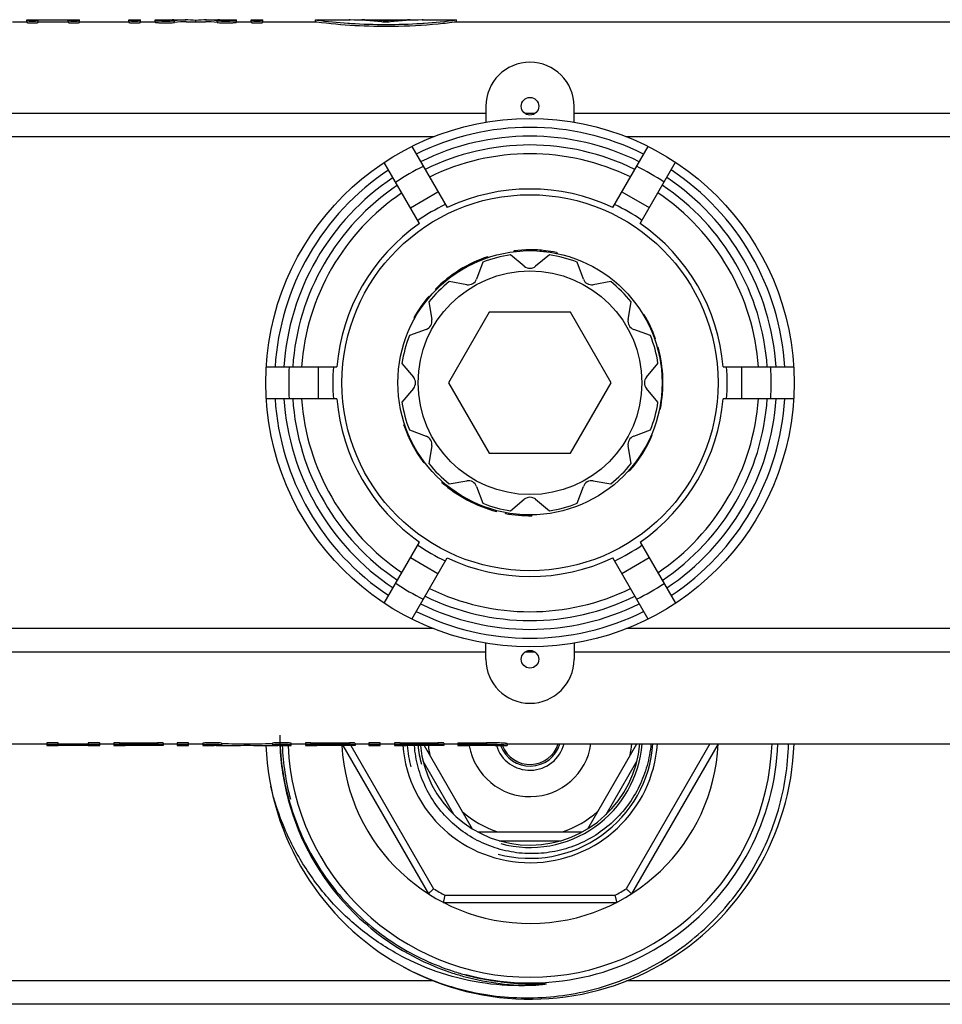
# Model space of a CAD drawing. Units: millimetres. Extents: x 0 to 841, y 0 to 594.
# Drawn here: x 371 to 423, y 62 to 118 of the extents above; entities that cross this region are included whole.
import ezdxf

# ---------------------------------------------------------------- set-up
doc = ezdxf.new("R2010")
doc.units = ezdxf.units.MM
doc.header["$LTSCALE"] = 46.255
doc.layers.get('0').update_dxf_attribs({"linetype": 'CONTINUOUS'})
doc.layers.add('A_STD', color=7, linetype='CONTINUOUS')
doc.layers.add('B_STD', color=7, linetype='CONTINUOUS')

msp = doc.modelspace()

# ---------------------------------------------------------------- linework, layer by layer
at = {"color": 7, "linetype": 'Continuous'}
for p, q in [((397.249, 112.228), (352.249, 112.228)), ((400.033, 112.228), (399.464, 112.228)), ((447.249, 112.228), (402.249, 112.228)), ((394.268, 110.898), (355.229, 110.898)), ((444.268, 110.898), (405.229, 110.898)), ((393.037, 110.354), (395.042, 106.881)), ((404.446, 106.885), (406.451, 110.358)), ((393.484, 105.981), (391.479, 109.453)), ((406.006, 105.986), (408.011, 109.458)), ((392.965, 106.879), (394.524, 107.779)), ((404.965, 107.784), (406.524, 106.884)), ((397.348, 104.097), (397.373, 104.053)), ((398.837, 104.434), (398.864, 104.387)), ((398.882, 104.439), (398.91, 104.392)), ((399.908, 104.487), (399.937, 104.437)), ((400.331, 104.466), (400.361, 104.414)), ((400.542, 104.447), (400.573, 104.393)), ((400.618, 104.439), (400.649, 104.385)), ((400.794, 104.416), (400.826, 104.361)), ((401.25, 104.338), (401.284, 104.28)), ((394.021, 101.859), (394.048, 101.813)), ((394.376, 102.244), (394.402, 102.199)), ((393.571, 101.279), (393.598, 101.231)), ((393.903, 101.717), (393.93, 101.671)), ((393.172, 100.647), (393.201, 100.597)), ((397.439, 100.939), (395.13, 96.939)), ((402.058, 100.939), (397.439, 100.939)), ((404.367, 96.939), (402.058, 100.939)), ((406.236, 100.801), (406.178, 100.801)), ((406.248, 100.78), (406.19, 100.78)), ((393.16, 100.626), (393.183, 100.586)), ((406.596, 100.119), (406.541, 100.119)), ((406.809, 99.612), (406.756, 99.612)), ((406.873, 99.439), (406.82, 99.439)), ((407.029, 98.939), (406.977, 98.939)), ((384.775, 97.834), (388.785, 97.834)), ((387.749, 96.034), (387.749, 97.834)), ((392.481, 98.039), (393.132, 97.259)), ((410.712, 97.834), (414.722, 97.834)), ((411.749, 97.834), (411.749, 96.034)), ((395.13, 96.939), (397.439, 92.939)), ((402.058, 92.939), (404.367, 96.939)), ((393.132, 96.618), (392.481, 95.839)), ((388.786, 96.034), (384.776, 96.034)), ((414.721, 96.034), (410.711, 96.034)), ((407.148, 95.439), (407.097, 95.439)), ((392.59, 94.54), (392.623, 94.598)), ((392.75, 94.106), (392.782, 94.161)), ((392.819, 93.942), (392.85, 93.996)), ((392.849, 93.872), (392.88, 93.926)), ((406.677, 93.939), (406.622, 93.939)), ((406.695, 93.981), (406.641, 93.981)), ((392.938, 93.679), (392.969, 93.732)), ((393.132, 93.303), (393.161, 93.354)), ((397.439, 92.939), (402.058, 92.939)), ((406.206, 93.026), (406.147, 93.026)), ((393.686, 92.439), (393.714, 92.486)), ((393.714, 92.402), (393.741, 92.449)), ((405.701, 92.295), (405.638, 92.295)), ((405.809, 92.436), (405.746, 92.436)), ((405.854, 92.497), (405.792, 92.497)), ((405.976, 92.671), (405.916, 92.671)), ((405.406, 91.939), (405.339, 91.939)), ((394.75, 91.281), (394.775, 91.325)), ((397.84, 89.634), (397.866, 89.679)), ((398.352, 89.519), (398.378, 89.565)), ((398.533, 89.487), (398.56, 89.534)), ((399.079, 89.419), (399.107, 89.466)), ((399.826, 89.389), (399.855, 89.44)), ((399.849, 89.39), (399.872, 89.429)), ((391.479, 84.424), (393.484, 87.897)), ((406.006, 87.892), (408.011, 84.419)), ((394.524, 86.099), (392.965, 86.999)), ((393.037, 83.524), (395.042, 86.997)), ((406.451, 83.52), (404.446, 86.993)), ((406.524, 86.995), (404.965, 86.095)), ((394.268, 82.98), (355.229, 82.98)), ((444.268, 82.98), (405.229, 82.98)), ((397.249, 81.649), (352.249, 81.649)), ((400.033, 81.649), (399.464, 81.649)), ((447.249, 81.649), (402.249, 81.649)), ((389.125, 76.339), (393.983, 67.925)), ((389.587, 76.339), (394.28, 68.21)), ((393.744, 76.339), (396.47, 71.618)), ((403.027, 71.618), (405.811, 76.439)), ((409.968, 76.439), (405.217, 68.21)), ((410.429, 76.439), (405.514, 67.925)), ((395.427, 72.423), (393.677, 75.454)), ((404.07, 72.423), (405.82, 75.454)), ((396.78, 71.439), (402.717, 71.439)), ((397.999, 70.939), (401.499, 70.939)), ((394.924, 67.839), (404.573, 67.839)), ((394.825, 67.439), (404.672, 67.439)), ((394.269, 62.98), (355.228, 62.98)), ((444.269, 62.98), (405.228, 62.98)), ((678.615, 61.649), (70.882, 61.649))]:
    msp.add_line(p, q, dxfattribs=at)
for radius in [15, 10.675, 7.5, 6.35]:
    msp.add_circle((399.749, 96.939), radius, dxfattribs=at)
for centre, radius, start, end in [((399.749, 96.939), 14.5, 63.5768, 116.4597), ((399.749, 96.939), 14, 63.7047, 116.3331), ((399.749, 96.939), 13.5, 63.8421, 116.197), ((399.749, 96.939), 13, 63.9902, 116.0505), ((399.749, 96.939), 14.5, 123.5768, 176.4597), ((399.749, 96.939), 13.7, 116.2526, 123.786), ((399.749, 96.939), 13.7, 56.2526, 63.786), ((399.749, 96.939), 14.5, 3.5403, 56.4597), ((399.749, 96.939), 14, 123.7047, 176.3331), ((399.749, 96.939), 14, 3.6669, 56.3331), ((399.749, 96.939), 13.5, 123.8421, 176.197), ((399.749, 96.939), 11, 64.7172, 115.331), ((399.749, 96.939), 13.5, 3.803, 56.197), ((399.749, 96.939), 13, 123.9902, 176.0505), ((399.749, 96.939), 13, 3.9495, 56.0505), ((399.749, 96.939), 11, 124.7172, 175.331), ((399.749, 96.939), 11, 4.669, 55.331), ((399.749, 96.939), 7.55, 108.5405, 135.3611), ((399.749, 96.939), 7.55, 83.3853, 96.9349), ((399.749, 96.939), 7.55, 78.5282, 83.3789), ((399.749, 96.939), 7.55, 139.3371, 150.764), ((399.749, 96.939), 7.55, 19.3371, 30.764), ((399.749, 96.939), 7.55, 348.5405, 15.3611), ((399.749, 96.939), 13.7, 176.2526, 183.786), ((399.749, 96.939), 13.7, 356.214, 3.7474), ((392.749, 96.939), 0.5, 320.1334, 39.8666), ((399.749, 96.939), 14.5, 183.5768, 236.4232), ((399.749, 96.939), 14, 183.7047, 236.2953), ((399.749, 96.939), 13.5, 183.8421, 236.1579), ((399.749, 96.939), 13, 183.9902, 236.0098), ((399.749, 96.939), 11, 184.7172, 235.2828), ((399.749, 96.939), 11, 304.669, 355.2828), ((399.749, 96.939), 13, 303.9495, 356.0098), ((399.749, 96.939), 13.5, 303.803, 356.1579), ((399.749, 96.939), 14, 303.6669, 356.2953), ((399.749, 96.939), 14.5, 303.5403, 356.4232), ((399.749, 96.939), 7.55, 198.5282, 216.9349), ((399.749, 96.939), 7.55, 318.5282, 336.9349), ((399.749, 96.939), 7.55, 228.5405, 255.3611), ((399.749, 96.939), 7.55, 259.3371, 270.764), ((399.749, 96.939), 11, 244.669, 295.2828), ((399.749, 96.939), 13.7, 236.214, 243.7474), ((399.749, 96.939), 13.7, 296.214, 303.7474), ((399.749, 96.939), 13, 243.9495, 296.0098), ((399.749, 96.939), 13.5, 243.803, 296.1579), ((399.749, 96.939), 14.5, 243.5403, 296.4232), ((399.749, 96.939), 14, 243.6669, 296.2953), ((399.83, 77.09), 14.291, 180.6045, 195.4982), ((399.749, 76.939), 15, 182.2925, 240.8082), ((399.751, 76.939), 14.212, 182.4205, 194.992), ((399.749, 76.939), 13.75, 182.5014, 357.9155), ((399.749, 76.939), 10.7, 183.2164, 357.3214), ((399.749, 76.939), 7.25, 184.7508, 356.0427), ((399.749, 76.939), 15, 241.3214, 358.0898), ((399.749, 76.939), 6.25, 185.5102, 355.4105), ((399.749, 76.939), 5.8, 185.9383, 191.4914), ((399.749, 76.939), 3.5, 190.0024, 351.7843), ((399.749, 76.939), 2, 197.4101, 345.5117), ((399.749, 76.939), 1.77, 199.8299, 343.5838), ((399.749, 76.939), 1.673, 201.4531, 342.6098), ((399.749, 76.939), 5.8, 348.5086, 355.0537), ((399.748, 76.939), 14.21, 194.9926, 251.9929), ((399.749, 76.939), 5.8, 228.5086, 251.4914), ((399.749, 76.939), 5.8, 288.5086, 311.4914), ((399.749, 76.939), 10.3, 237.9331, 242.0669), ((399.749, 76.939), 10.3, 297.9331, 302.0669), ((399.75, 76.942), 14.214, 251.9915, 254.9866), ((399.848, 77.246), 14.423, 252.0014, 255.0543), ((399.749, 76.939), 14.21, 254.9884, 271.3262)]:
    msp.add_arc(centre, radius, start, end, dxfattribs=at)
at = {"color": 2, "linetype": 'Continuous'}
for radius, start, end in [(14.08, 182.4423, 195), (7, 184.9172, 195), (6.385, 185.3927, 195), (14.08, 255, 357.9649), (7, 255, 355.9039), (6.385, 255, 355.5077)]:
    msp.add_arc((399.749, 76.939), radius, start, end, dxfattribs=at)
at = {"color": 7, "linetype": 'Continuous'}
for points, knots in [([(392.433, 63.844), (393.541, 63.239), (395.922, 62.308), (399.721, 61.854), (403.514, 62.371), (407.054, 63.829), (410.11, 66.133), (412.089, 68.642), (413.247, 70.895), (413.893, 72.685), (414.303, 74.542), (414.415, 75.806), (414.43, 76.439)], [0, 0, 0, 0, 0.124941, 0.24988, 0.374815, 0.499749, 0.624683, 0.749615, 0.812209, 0.874803, 0.937396, 1, 1, 1, 1]), ([(406.617, 76.439), (406.581, 76.023), (406.432, 75.196), (405.987, 74.018), (405.335, 72.941), (404.498, 72.001), (403.503, 71.229), (402.383, 70.654), (401.176, 70.294), (399.923, 70.164), (398.668, 70.267), (397.454, 70.602), (396.323, 71.156), (395.316, 71.912), (394.468, 72.843), (393.809, 73.916), (393.364, 75.094), (393.221, 75.923), (393.19, 76.339)], [0, 0, 0, 0, 0.062518, 0.125015, 0.187516, 0.250016, 0.312519, 0.37502, 0.437518, 0.500017, 0.562517, 0.625014, 0.687511, 0.750007, 0.812503, 0.874999, 0.937492, 1, 1, 1, 1]), ([(400.077, 62.733), (399.228, 62.679), (397.517, 62.726), (395.007, 63.25), (392.627, 64.209), (390.453, 65.57), (388.549, 67.289), (386.972, 69.312), (385.765, 71.574), (385.23, 73.2), (385.034, 74.028)], [0, 0, 0, 0, 0.124991, 0.249979, 0.374975, 0.499974, 0.624977, 0.749983, 0.874987, 1, 1, 1, 1]), ([(386.058, 73.271), (386.37, 72.145), (387.277, 69.961), (389.393, 67.123), (392.138, 64.889), (394.28, 63.89), (395.391, 63.529)], [0, 0, 0, 0, 0.250068, 0.500077, 0.750047, 1, 1, 1, 1]), ([(394.28, 68.21), (394.261, 68.192), (394.224, 68.156), (394.169, 68.104), (394.119, 68.055), (394.074, 68.012), (394.042, 67.981), (394.02, 67.96), (394.007, 67.948), (393.997, 67.939), (393.989, 67.932), (393.987, 67.927), (393.983, 67.926), (393.983, 67.925)], [0, 0, 0, 0, 0.192195, 0.37797, 0.549967, 0.701873, 0.827666, 0.878995, 0.921856, 0.955733, 0.980187, 0.995001, 1, 1, 1, 1]), ([(405.217, 68.21), (405.236, 68.192), (405.273, 68.156), (405.328, 68.104), (405.378, 68.055), (405.423, 68.012), (405.455, 67.981), (405.477, 67.96), (405.49, 67.948), (405.5, 67.939), (405.508, 67.932), (405.51, 67.927), (405.514, 67.926), (405.514, 67.925)], [0, 0, 0, 0, 0.192195, 0.37797, 0.549967, 0.701873, 0.827666, 0.878995, 0.921856, 0.955733, 0.980187, 0.995001, 1, 1, 1, 1]), ([(394.924, 67.839), (394.917, 67.813), (394.905, 67.763), (394.887, 67.69), (394.87, 67.622), (394.855, 67.562), (394.844, 67.518), (394.837, 67.488), (394.833, 67.471), (394.83, 67.458), (394.828, 67.448), (394.825, 67.443), (394.826, 67.439), (394.825, 67.439)], [0, 0, 0, 0, 0.192195, 0.37797, 0.549967, 0.701873, 0.827666, 0.878995, 0.921856, 0.955733, 0.980187, 0.995001, 1, 1, 1, 1]), ([(404.573, 67.839), (404.58, 67.813), (404.592, 67.763), (404.61, 67.69), (404.627, 67.622), (404.642, 67.562), (404.653, 67.518), (404.66, 67.488), (404.664, 67.471), (404.668, 67.458), (404.669, 67.448), (404.672, 67.443), (404.671, 67.439), (404.672, 67.439)], [0, 0, 0, 0, 0.192195, 0.37797, 0.549967, 0.701873, 0.827666, 0.878995, 0.921856, 0.955733, 0.980187, 0.995001, 1, 1, 1, 1]), ([(396.128, 63.311), (396.337, 63.255), (396.757, 63.153), (397.394, 63.028), (397.928, 62.948), (398.357, 62.898), (398.68, 62.867), (399.003, 62.843), (399.327, 62.826), (399.597, 62.817), (399.813, 62.813), (399.975, 62.811), (400.11, 62.811), (400.218, 62.811), (400.299, 62.811), (400.367, 62.812), (400.421, 62.812), (400.461, 62.812), (400.502, 62.812), (400.542, 62.812), (400.576, 62.812), (400.603, 62.811), (400.62, 62.81), (400.633, 62.81), (400.643, 62.809), (400.653, 62.808), (400.661, 62.806), (400.668, 62.806), (400.668, 62.8), (400.664, 62.798), (400.658, 62.796), (400.65, 62.794), (400.64, 62.792), (400.63, 62.789), (400.617, 62.787), (400.594, 62.783), (400.561, 62.778), (400.521, 62.773), (400.481, 62.768), (400.44, 62.763), (400.387, 62.757), (400.32, 62.751), (400.212, 62.742), (400.131, 62.736), (400.077, 62.733)], [0, 0, 0, 0, 0.125129, 0.250257, 0.375384, 0.437951, 0.500517, 0.563082, 0.625645, 0.688207, 0.719486, 0.750764, 0.782039, 0.797675, 0.813309, 0.828941, 0.836755, 0.844568, 0.852379, 0.860186, 0.867987, 0.871883, 0.875774, 0.877715, 0.879652, 0.881581, 0.883473, 0.884425, 0.885085, 0.885953, 0.886907, 0.888812, 0.890739, 0.892674, 0.894613, 0.898499, 0.906286, 0.914083, 0.921886, 0.929691, 0.937499, 0.95312, 0.968744, 1, 1, 1, 1])]:
    msp.add_open_spline(points, degree=3, knots=knots, dxfattribs=at)
at = {"layer": 'A_STD', "color": 7, "linetype": 'Continuous'}
for p, q in [((370.378, 117.439), (371.178, 117.439)), ((371.178, 117.394), (371.178, 117.539)), ((371.178, 117.539), (371.828, 117.539)), ((371.828, 117.394), (371.828, 117.537)), ((371.828, 117.537), (373.528, 117.537)), ((371.828, 117.437), (373.528, 117.437)), ((373.528, 117.539), (374.178, 117.539)), ((373.528, 117.394), (373.528, 117.537)), ((374.178, 117.394), (374.178, 117.539)), ((374.178, 117.439), (376.978, 117.439)), ((376.978, 117.394), (376.978, 117.539)), ((376.978, 117.539), (377.628, 117.539)), ((377.628, 117.394), (377.628, 117.539)), ((377.628, 117.439), (378.478, 117.439)), ((378.478, 117.406), (378.478, 117.539)), ((378.478, 117.539), (379.128, 117.539)), ((379.128, 117.523), (379.128, 117.539)), ((379.532, 117.539), (380.233, 117.539)), ((379.568, 117.395), (379.568, 117.495)), ((380.233, 117.439), (381.323, 117.439)), ((380.778, 117.439), (380.778, 117.51)), ((381.323, 117.539), (382.024, 117.539)), ((381.988, 117.395), (381.988, 117.495)), ((382.428, 117.539), (382.428, 117.523)), ((382.428, 117.539), (383.078, 117.539)), ((383.078, 117.406), (383.078, 117.539)), ((383.078, 117.439), (383.928, 117.439)), ((383.928, 117.394), (383.928, 117.539)), ((383.928, 117.539), (384.578, 117.539)), ((384.578, 117.394), (384.578, 117.539)), ((384.578, 117.439), (387.578, 117.439)), ((387.578, 117.439), (387.578, 117.539)), ((387.578, 117.539), (389.478, 117.539)), ((387.578, 117.539), (387.65, 117.53)), ((387.578, 117.439), (387.649, 117.43)), ((389.535, 117.538), (389.478, 117.539)), ((389.478, 117.539), (389.521, 117.539)), ((389.521, 117.539), (389.535, 117.538)), ((390.183, 117.52), (390.183, 117.539)), ((390.183, 117.539), (390.202, 117.539)), ((390.202, 117.539), (390.211, 117.539)), ((390.211, 117.519), (390.211, 117.539)), ((390.211, 117.539), (392.945, 117.539)), ((391.456, 117.415), (391.456, 117.486)), ((391.7, 117.415), (391.7, 117.486)), ((392.945, 117.519), (392.945, 117.539)), ((392.945, 117.539), (392.974, 117.539)), ((392.974, 117.52), (392.974, 117.539)), ((393.635, 117.539), (393.622, 117.538)), ((393.635, 117.539), (393.647, 117.539)), ((393.647, 117.539), (393.657, 117.539)), ((393.657, 117.539), (393.647, 117.539)), ((393.657, 117.539), (393.666, 117.539)), ((393.666, 117.539), (393.672, 117.539)), ((393.676, 117.539), (393.672, 117.539)), ((393.676, 117.539), (393.678, 117.539)), ((393.678, 117.539), (393.676, 117.539)), ((393.678, 117.539), (395.578, 117.539)), ((395.574, 117.538), (395.578, 117.539)), ((395.578, 117.439), (395.578, 117.539)), ((395.578, 117.439), (680.09, 117.439)), ((397.249, 112.639), (397.249, 111.729)), ((402.249, 111.729), (402.249, 112.639)), ((399.428, 103.555), (398.649, 104.206)), ((400.849, 104.206), (400.069, 103.555)), ((397.068, 103.782), (396.718, 102.829)), ((402.779, 102.829), (402.429, 103.782)), ((396.163, 102.508), (395.162, 102.682)), ((404.335, 102.682), (403.334, 102.508)), ((394.005, 101.525), (394.179, 100.525)), ((405.318, 100.525), (405.492, 101.525)), ((393.858, 99.969), (392.905, 99.62)), ((406.592, 99.62), (405.639, 99.969)), ((406.365, 97.259), (407.016, 98.039)), ((407.016, 95.839), (406.365, 96.618)), ((392.905, 94.258), (393.858, 93.908)), ((405.639, 93.908), (406.592, 94.258)), ((394.179, 93.353), (394.005, 92.353)), ((405.492, 92.353), (405.318, 93.353)), ((395.162, 91.195), (396.163, 91.369)), ((403.334, 91.369), (404.335, 91.195)), ((396.718, 91.049), (397.068, 90.095)), ((402.429, 90.095), (402.779, 91.049)), ((398.649, 89.672), (399.428, 90.323)), ((400.069, 90.323), (400.849, 89.672)), ((397.249, 81.239), (397.249, 82.149)), ((402.249, 82.149), (402.249, 81.239)), ((369.519, 76.439), (372.319, 76.439)), ((372.319, 76.484), (372.319, 76.339)), ((372.319, 76.339), (372.969, 76.339)), ((372.969, 76.341), (372.969, 76.484)), ((372.969, 76.441), (374.669, 76.441)), ((374.669, 76.341), (372.969, 76.341)), ((374.669, 76.484), (374.669, 76.341)), ((374.669, 76.339), (375.319, 76.339)), ((375.319, 76.339), (375.319, 76.484)), ((375.319, 76.439), (376.119, 76.439)), ((376.119, 76.484), (376.119, 76.339)), ((376.119, 76.339), (376.769, 76.339)), ((376.444, 76.504), (376.444, 76.403)), ((376.444, 76.504), (378.594, 76.504)), ((378.594, 76.403), (376.444, 76.403)), ((376.769, 76.341), (376.769, 76.368)), ((376.769, 76.368), (378.594, 76.368)), ((378.594, 76.341), (376.769, 76.341)), ((378.594, 76.504), (378.594, 76.403)), ((378.594, 76.368), (378.594, 76.341)), ((378.78, 76.34), (378.731, 76.34)), ((378.823, 76.34), (378.78, 76.34)), ((378.919, 76.339), (378.823, 76.34)), ((378.919, 76.484), (378.919, 76.339)), ((378.919, 76.439), (379.719, 76.439)), ((379.719, 76.484), (379.719, 76.339)), ((379.719, 76.339), (380.369, 76.339)), ((380.369, 76.339), (380.369, 76.484)), ((380.369, 76.439), (381.169, 76.439)), ((381.169, 76.47), (381.169, 76.339)), ((381.169, 76.339), (381.819, 76.339)), ((381.819, 76.339), (381.819, 76.355)), ((382.233, 76.482), (382.233, 76.382)), ((382.305, 76.339), (383.028, 76.339)), ((383.028, 76.439), (384.34, 76.439)), ((383.684, 76.439), (383.684, 76.368)), ((384.34, 76.339), (385.063, 76.339)), ((385.134, 76.482), (385.134, 76.382)), ((385.549, 76.355), (385.549, 76.339)), ((385.549, 76.339), (386.199, 76.339)), ((386.199, 76.339), (386.199, 76.47)), ((386.199, 76.439), (386.999, 76.439)), ((386.999, 76.483), (386.999, 76.339)), ((386.999, 76.339), (387.649, 76.339)), ((387.299, 76.5), (387.299, 76.4)), ((387.299, 76.5), (389.499, 76.5)), ((389.499, 76.4), (387.299, 76.4)), ((387.649, 76.341), (387.649, 76.368)), ((387.649, 76.368), (389.499, 76.368)), ((389.499, 76.341), (387.649, 76.341)), ((389.499, 76.5), (389.499, 76.4)), ((389.499, 76.368), (389.499, 76.341)), ((389.707, 76.34), (389.685, 76.34)), ((389.728, 76.34), (389.707, 76.34)), ((389.824, 76.339), (389.728, 76.34)), ((389.799, 76.483), (389.799, 76.383)), ((389.824, 76.439), (389.799, 76.439)), ((389.824, 76.439), (389.824, 76.339)), ((389.824, 76.439), (390.599, 76.439)), ((390.599, 76.483), (390.599, 76.339)), ((390.599, 76.339), (391.249, 76.339)), ((391.249, 76.339), (391.249, 76.483)), ((391.249, 76.439), (392.049, 76.439)), ((392.049, 76.484), (392.049, 76.339)), ((392.049, 76.339), (392.709, 76.339)), ((392.374, 76.504), (394.524, 76.504)), ((392.374, 76.504), (392.374, 76.403)), ((394.524, 76.403), (392.374, 76.403)), ((392.709, 76.368), (394.524, 76.368)), ((392.709, 76.341), (392.709, 76.368)), ((394.524, 76.341), (392.709, 76.341)), ((394.524, 76.504), (394.524, 76.403)), ((394.524, 76.368), (394.524, 76.341)), ((394.71, 76.34), (394.661, 76.34)), ((394.753, 76.34), (394.71, 76.34)), ((394.849, 76.339), (394.753, 76.34)), ((394.849, 76.484), (394.849, 76.339)), ((394.849, 76.439), (395.649, 76.439)), ((395.649, 76.504), (397.273, 76.504)), ((395.649, 76.504), (395.649, 76.339)), ((397.273, 76.403), (395.649, 76.403)), ((395.649, 76.339), (396.299, 76.339)), ((396.299, 76.368), (397.273, 76.368)), ((396.299, 76.341), (396.299, 76.368)), ((397.273, 76.341), (396.299, 76.341)), ((397.273, 76.504), (397.273, 76.403)), ((397.273, 76.368), (397.273, 76.341)), ((397.785, 76.339), (398.111, 76.339)), ((398.448, 76.439), (680.09, 76.439)), ((398.449, 76.45), (398.449, 76.35))]:
    msp.add_line(p, q, dxfattribs=at)
for centre, radius, start, end in [((391.65, 149.133), 31.855, 262.7866, 265.9806), ((391.522, 148.981), 31.703, 274.0113, 277.3433), ((391.596, 148.482), 31.202, 265.9961, 266.296), ((391.578, 148.16), 30.879, 266.2898, 273.7102), ((391.561, 148.482), 31.202, 273.704, 274.0039), ((399.749, 112.639), 2.5, 0, 180), ((399.749, 96.939), 11.2, 115.4128, 124.6345), ((399.749, 96.939), 11.2, 55.4128, 64.6345), ((399.749, 96.939), 7.35, 98.6072, 111.3928), ((399.749, 96.939), 7.35, 68.6072, 81.3928), ((399.749, 103.939), 0.5, 230.1334, 309.8666), ((399.749, 96.939), 7.35, 128.6072, 141.3928), ((396.249, 103.001), 0.5, 260.1334, 339.8666), ((403.249, 103.001), 0.5, 200.1334, 279.8666), ((399.749, 96.939), 7.35, 38.6072, 51.3928), ((393.686, 100.439), 0.5, 290.1334, 9.8666), ((405.811, 100.439), 0.5, 170.1334, 249.8666), ((399.749, 96.939), 7.35, 158.6072, 171.3928), ((399.749, 96.939), 7.35, 8.6072, 21.3928), ((399.749, 96.939), 11.2, 175.4128, 184.6345), ((399.749, 96.939), 11.2, 355.3656, 4.5871), ((406.749, 96.939), 0.5, 140.1334, 219.8666), ((399.749, 96.939), 7.35, 188.6072, 201.3928), ((399.749, 96.939), 7.35, 338.6072, 351.3928), ((393.686, 93.439), 0.5, 350.1334, 69.8666), ((405.811, 93.439), 0.5, 110.1334, 189.8666), ((399.749, 96.939), 7.35, 218.6072, 231.3928), ((399.749, 96.939), 7.35, 308.6072, 321.3928), ((396.249, 90.877), 0.5, 20.1334, 99.8666), ((403.249, 90.877), 0.5, 80.1334, 159.8666), ((399.749, 96.939), 7.35, 248.6072, 261.3928), ((399.749, 89.939), 0.5, 50.1334, 129.8666), ((399.749, 96.939), 7.35, 278.6072, 291.3928), ((399.749, 96.939), 11.2, 235.3656, 244.5871), ((399.749, 96.939), 11.2, 295.3656, 304.5871), ((399.749, 81.239), 2.5, 180, 360), ((378.594, 45.301), 31.039, 89.746, 90), ((389.499, 45.319), 31.022, 89.7949, 90.0001), ((389.499, 45.381), 30.959, 89.6558, 89.7953), ((394.524, 45.301), 31.039, 89.746, 90), ((397.273, 58.222), 18.181, 89.5264, 89.9998), ((397.274, 65.031), 11.337, 89.1894, 90.0089), ((397.279, 58.862), 17.542, 88.8129, 89.5311)]:
    msp.add_arc(centre, radius, start, end, dxfattribs=at)
for centre, major_axis, ratio, start_param, end_param in [((379.532, 86.483), (0, 31.056), 0.40383, 6.283185, 6.315391), ((380.233, 86.483), (0, 31.056), 0.40383, 6.239702, 6.336217), ((380.233, 86.483), (0, 30.956), 0.40383, 0, 0.053203), ((381.323, 86.483), (0, 31.056), 0.40383, -0.053032, 0.043483), ((381.323, 86.483), (0, 30.956), 0.40383, -0.053203, 0), ((382.024, 86.483), (0, 31.056), 0.40383, 6.25098, 6.283185), ((389.409, 86.483), (0, 31.056), 0.72, 6.196935, 6.277541), ((390.148, 86.483), (0, 31.056), 0.72, -0.058556, -0.002822), ((393.009, 86.483), (0, 31.056), 0.72, 0.002822, 0.058556), ((393.748, 86.483), (0, 31.056), 0.72, 0.005644, 0.086251), ((382.305, 107.395), (0, 31.056), 0.486013, 3.109387, 3.141593), ((383.028, 107.395), (0, 30.956), 0.486013, 3.088764, 3.141593), ((383.028, 107.395), (0, 31.056), 0.486013, -3.194251, -3.098109), ((384.34, 107.395), (0, 31.056), 0.486013, 3.098109, 3.194251), ((384.34, 107.395), (0, 30.956), 0.486013, -3.141593, -3.088764), ((385.063, 107.395), (0, 31.056), 0.486013, 3.141593, 3.173798)]:
    msp.add_ellipse(centre, major_axis=major_axis, ratio=ratio, start_param=start_param, end_param=end_param, dxfattribs=at)
for points, knots in [([(371.178, 117.494), (371.178, 117.491), (371.19, 117.489), (371.205, 117.486), (371.237, 117.483), (371.276, 117.48), (371.325, 117.478), (371.401, 117.475), (371.503, 117.474), (371.605, 117.475), (371.681, 117.478), (371.73, 117.48), (371.77, 117.483), (371.801, 117.486), (371.816, 117.489), (371.828, 117.491), (371.828, 117.494)], [0, 0, 0, 0, 0.01094, 0.039716, 0.085917, 0.147909, 0.223384, 0.309464, 0.5, 0.690536, 0.776616, 0.852091, 0.914083, 0.960284, 0.98906, 1, 1, 1, 1]), ([(373.528, 117.494), (373.528, 117.491), (373.54, 117.489), (373.555, 117.486), (373.587, 117.483), (373.626, 117.48), (373.675, 117.478), (373.751, 117.475), (373.853, 117.474), (373.955, 117.475), (374.031, 117.478), (374.08, 117.48), (374.12, 117.483), (374.151, 117.486), (374.166, 117.489), (374.178, 117.491), (374.178, 117.494)], [0, 0, 0, 0, 0.01094, 0.039716, 0.085917, 0.147909, 0.223384, 0.309464, 0.5, 0.690536, 0.776616, 0.852091, 0.914083, 0.960284, 0.98906, 1, 1, 1, 1]), ([(376.978, 117.494), (376.978, 117.491), (376.99, 117.489), (377.005, 117.486), (377.037, 117.483), (377.076, 117.48), (377.125, 117.478), (377.201, 117.475), (377.303, 117.474), (377.405, 117.475), (377.481, 117.478), (377.53, 117.48), (377.57, 117.483), (377.601, 117.486), (377.616, 117.489), (377.628, 117.491), (377.628, 117.494)], [0, 0, 0, 0, 0.01094, 0.039716, 0.085917, 0.147909, 0.223384, 0.309464, 0.5, 0.690536, 0.776616, 0.852091, 0.914083, 0.960284, 0.98906, 1, 1, 1, 1]), ([(378.478, 117.506), (378.478, 117.503), (378.494, 117.5), (378.515, 117.495), (378.558, 117.491), (378.611, 117.486), (378.679, 117.483), (378.788, 117.478), (378.94, 117.474), (379.127, 117.474), (379.337, 117.479), (379.484, 117.484), (379.568, 117.495)], [0, 0, 0, 0, 0.008757, 0.031931, 0.069355, 0.12002, 0.182473, 0.254884, 0.420836, 0.598422, 0.766736, 1, 1, 1, 1]), ([(378.478, 117.406), (378.478, 117.402), (378.494, 117.4), (378.515, 117.395), (378.558, 117.391), (378.611, 117.386), (378.679, 117.382), (378.788, 117.378), (378.94, 117.374), (379.127, 117.374), (379.337, 117.379), (379.484, 117.384), (379.568, 117.395)], [0, 0, 0, 0, 0.008768, 0.031943, 0.069365, 0.120027, 0.182478, 0.254892, 0.420844, 0.598422, 0.76674, 1, 1, 1, 1]), ([(381.988, 117.495), (382.072, 117.484), (382.219, 117.479), (382.43, 117.474), (382.616, 117.474), (382.768, 117.478), (382.877, 117.483), (382.945, 117.486), (382.999, 117.491), (383.042, 117.495), (383.062, 117.5), (383.078, 117.503), (383.078, 117.506)], [0, 0, 0, 0, 0.233264, 0.401578, 0.579164, 0.745116, 0.817527, 0.87998, 0.930645, 0.968069, 0.991243, 1, 1, 1, 1]), ([(381.988, 117.395), (382.072, 117.384), (382.219, 117.379), (382.43, 117.374), (382.616, 117.374), (382.768, 117.378), (382.877, 117.382), (382.945, 117.386), (382.999, 117.391), (383.042, 117.395), (383.062, 117.4), (383.078, 117.402), (383.078, 117.406)], [0, 0, 0, 0, 0.233264, 0.40158, 0.579163, 0.745108, 0.817522, 0.879975, 0.930636, 0.968058, 0.991233, 1, 1, 1, 1]), ([(383.928, 117.494), (383.928, 117.491), (383.94, 117.489), (383.955, 117.486), (383.987, 117.483), (384.026, 117.48), (384.075, 117.478), (384.151, 117.475), (384.253, 117.474), (384.355, 117.475), (384.431, 117.478), (384.48, 117.48), (384.52, 117.483), (384.551, 117.486), (384.566, 117.489), (384.578, 117.491), (384.578, 117.494)], [0, 0, 0, 0, 0.01094, 0.039716, 0.085917, 0.147909, 0.223384, 0.309464, 0.5, 0.690536, 0.776616, 0.852091, 0.914083, 0.960284, 0.98906, 1, 1, 1, 1]), ([(387.649, 117.43), (389.076, 117.249), (391.381, 117.114), (394.028, 117.258), (395.232, 117.394), (395.578, 117.439)], [0, 0, 0, 0, 0.542835, 0.868121, 1, 1, 1, 1]), ([(371.178, 117.394), (371.178, 117.391), (371.19, 117.389), (371.205, 117.386), (371.237, 117.383), (371.276, 117.38), (371.325, 117.377), (371.401, 117.375), (371.503, 117.374), (371.605, 117.375), (371.681, 117.377), (371.73, 117.38), (371.77, 117.383), (371.801, 117.386), (371.816, 117.389), (371.828, 117.391), (371.828, 117.394)], [0, 0, 0, 0, 0.010949, 0.039725, 0.085927, 0.14792, 0.22339, 0.309469, 0.5, 0.690531, 0.77661, 0.85208, 0.914073, 0.960275, 0.989051, 1, 1, 1, 1]), ([(373.528, 117.394), (373.528, 117.391), (373.54, 117.389), (373.555, 117.386), (373.587, 117.383), (373.626, 117.38), (373.675, 117.377), (373.751, 117.375), (373.853, 117.374), (373.955, 117.375), (374.031, 117.377), (374.08, 117.38), (374.12, 117.383), (374.151, 117.386), (374.166, 117.389), (374.178, 117.391), (374.178, 117.394)], [0, 0, 0, 0, 0.010949, 0.039725, 0.085927, 0.14792, 0.22339, 0.309469, 0.5, 0.690531, 0.77661, 0.85208, 0.914073, 0.960275, 0.989051, 1, 1, 1, 1]), ([(376.978, 117.394), (376.978, 117.391), (376.99, 117.389), (377.005, 117.386), (377.037, 117.383), (377.076, 117.38), (377.125, 117.377), (377.201, 117.375), (377.303, 117.374), (377.405, 117.375), (377.481, 117.377), (377.53, 117.38), (377.57, 117.383), (377.601, 117.386), (377.616, 117.389), (377.628, 117.391), (377.628, 117.394)], [0, 0, 0, 0, 0.010949, 0.039725, 0.085927, 0.14792, 0.22339, 0.309469, 0.5, 0.690531, 0.77661, 0.85208, 0.914073, 0.960275, 0.989051, 1, 1, 1, 1]), ([(383.928, 117.394), (383.928, 117.391), (383.94, 117.389), (383.955, 117.386), (383.987, 117.383), (384.026, 117.38), (384.075, 117.377), (384.151, 117.375), (384.253, 117.374), (384.355, 117.375), (384.431, 117.377), (384.48, 117.38), (384.52, 117.383), (384.551, 117.386), (384.566, 117.389), (384.578, 117.391), (384.578, 117.394)], [0, 0, 0, 0, 0.010949, 0.039725, 0.085927, 0.14792, 0.22339, 0.309469, 0.5, 0.690531, 0.77661, 0.85208, 0.914073, 0.960275, 0.989051, 1, 1, 1, 1]), ([(372.969, 76.484), (372.969, 76.487), (372.957, 76.489), (372.942, 76.492), (372.91, 76.495), (372.871, 76.498), (372.822, 76.5), (372.746, 76.503), (372.644, 76.504), (372.542, 76.503), (372.466, 76.5), (372.417, 76.498), (372.378, 76.495), (372.346, 76.492), (372.331, 76.489), (372.319, 76.487), (372.319, 76.484)], [0, 0, 0, 0, 0.010949, 0.039725, 0.085927, 0.14792, 0.22339, 0.309469, 0.5, 0.690531, 0.77661, 0.85208, 0.914073, 0.960275, 0.989051, 1, 1, 1, 1]), ([(372.969, 76.384), (372.969, 76.386), (372.957, 76.389), (372.942, 76.392), (372.91, 76.395), (372.871, 76.398), (372.822, 76.4), (372.746, 76.403), (372.644, 76.404), (372.542, 76.403), (372.466, 76.4), (372.417, 76.398), (372.378, 76.395), (372.346, 76.392), (372.331, 76.389), (372.319, 76.386), (372.319, 76.384)], [0, 0, 0, 0, 0.01094, 0.039716, 0.085917, 0.147909, 0.223384, 0.309464, 0.5, 0.690536, 0.776616, 0.852091, 0.914083, 0.960284, 0.98906, 1, 1, 1, 1]), ([(375.319, 76.484), (375.319, 76.487), (375.307, 76.489), (375.292, 76.492), (375.26, 76.495), (375.221, 76.498), (375.172, 76.5), (375.096, 76.503), (374.994, 76.504), (374.892, 76.503), (374.816, 76.5), (374.767, 76.498), (374.728, 76.495), (374.696, 76.492), (374.681, 76.489), (374.669, 76.487), (374.669, 76.484)], [0, 0, 0, 0, 0.010949, 0.039725, 0.085927, 0.14792, 0.22339, 0.309469, 0.5, 0.690531, 0.77661, 0.85208, 0.914073, 0.960275, 0.989051, 1, 1, 1, 1]), ([(375.319, 76.384), (375.319, 76.386), (375.307, 76.389), (375.292, 76.392), (375.26, 76.395), (375.221, 76.398), (375.172, 76.4), (375.096, 76.403), (374.994, 76.404), (374.892, 76.403), (374.816, 76.4), (374.767, 76.398), (374.728, 76.395), (374.696, 76.392), (374.681, 76.389), (374.669, 76.386), (374.669, 76.384)], [0, 0, 0, 0, 0.01094, 0.039716, 0.085917, 0.147909, 0.223384, 0.309464, 0.5, 0.690536, 0.776616, 0.852091, 0.914083, 0.960284, 0.98906, 1, 1, 1, 1]), ([(376.444, 76.504), (376.402, 76.504), (376.342, 76.503), (376.266, 76.5), (376.217, 76.498), (376.178, 76.495), (376.146, 76.492), (376.131, 76.489), (376.119, 76.487), (376.119, 76.484)], [0, 0, 0, 0, 0.381103, 0.553207, 0.70416, 0.828157, 0.920559, 0.978105, 1, 1, 1, 1]), ([(376.444, 76.403), (376.402, 76.403), (376.342, 76.403), (376.266, 76.4), (376.217, 76.398), (376.178, 76.395), (376.146, 76.392), (376.131, 76.389), (376.119, 76.386), (376.119, 76.384)], [0, 0, 0, 0, 0.381103, 0.553226, 0.704178, 0.828168, 0.920569, 0.978119, 1, 1, 1, 1]), ([(378.919, 76.484), (378.919, 76.487), (378.907, 76.489), (378.892, 76.492), (378.86, 76.495), (378.821, 76.498), (378.772, 76.5), (378.696, 76.503), (378.635, 76.504), (378.594, 76.504)], [0, 0, 0, 0, 0.021899, 0.079451, 0.171853, 0.29584, 0.446789, 0.618907, 1, 1, 1, 1]), ([(378.919, 76.384), (378.919, 76.386), (378.907, 76.389), (378.892, 76.392), (378.86, 76.395), (378.821, 76.398), (378.772, 76.4), (378.696, 76.403), (378.635, 76.403), (378.594, 76.403)], [0, 0, 0, 0, 0.021884, 0.079429, 0.171832, 0.295826, 0.446771, 0.618895, 1, 1, 1, 1]), ([(378.594, 76.368), (378.635, 76.368), (378.696, 76.369), (378.772, 76.371), (378.821, 76.372), (378.86, 76.375), (378.892, 76.377), (378.907, 76.38), (378.919, 76.382), (378.919, 76.384)], [0, 0, 0, 0, 0.381343, 0.553567, 0.704576, 0.828572, 0.920899, 0.978294, 1, 1, 1, 1]), ([(380.369, 76.484), (380.369, 76.487), (380.357, 76.489), (380.342, 76.492), (380.31, 76.495), (380.271, 76.498), (380.222, 76.5), (380.146, 76.503), (380.044, 76.504), (379.942, 76.503), (379.866, 76.5), (379.817, 76.498), (379.778, 76.495), (379.746, 76.492), (379.731, 76.489), (379.719, 76.487), (379.719, 76.484)], [0, 0, 0, 0, 0.010949, 0.039725, 0.085927, 0.14792, 0.22339, 0.309469, 0.5, 0.690531, 0.77661, 0.85208, 0.914073, 0.960275, 0.989051, 1, 1, 1, 1]), ([(380.369, 76.384), (380.369, 76.386), (380.357, 76.389), (380.342, 76.392), (380.31, 76.395), (380.271, 76.398), (380.222, 76.4), (380.146, 76.403), (380.044, 76.404), (379.942, 76.403), (379.866, 76.4), (379.817, 76.398), (379.778, 76.395), (379.746, 76.392), (379.731, 76.389), (379.719, 76.386), (379.719, 76.384)], [0, 0, 0, 0, 0.01094, 0.039716, 0.085917, 0.147909, 0.223384, 0.309464, 0.5, 0.690536, 0.776616, 0.852091, 0.914083, 0.960284, 0.98906, 1, 1, 1, 1]), ([(382.233, 76.482), (382.146, 76.492), (381.998, 76.497), (381.788, 76.501), (381.608, 76.5), (381.463, 76.497), (381.359, 76.492), (381.294, 76.488), (381.244, 76.484), (381.203, 76.48), (381.184, 76.476), (381.169, 76.473), (381.169, 76.47)], [0, 0, 0, 0, 0.246086, 0.415148, 0.590657, 0.752956, 0.823387, 0.883967, 0.933009, 0.969179, 0.991552, 1, 1, 1, 1]), ([(382.233, 76.382), (382.146, 76.391), (381.998, 76.397), (381.788, 76.401), (381.608, 76.4), (381.463, 76.396), (381.359, 76.392), (381.294, 76.388), (381.244, 76.384), (381.203, 76.38), (381.184, 76.376), (381.169, 76.373), (381.169, 76.37)], [0, 0, 0, 0, 0.246088, 0.415148, 0.590657, 0.752966, 0.823391, 0.883971, 0.933018, 0.969188, 0.991559, 1, 1, 1, 1]), ([(386.199, 76.47), (386.199, 76.473), (386.183, 76.476), (386.164, 76.48), (386.124, 76.484), (386.073, 76.488), (386.009, 76.492), (385.905, 76.497), (385.759, 76.5), (385.579, 76.501), (385.369, 76.497), (385.221, 76.492), (385.134, 76.482)], [0, 0, 0, 0, 0.008449, 0.030822, 0.066993, 0.116034, 0.176613, 0.247044, 0.40935, 0.584854, 0.753918, 1, 1, 1, 1]), ([(386.199, 76.37), (386.199, 76.373), (386.183, 76.376), (386.164, 76.38), (386.124, 76.384), (386.073, 76.388), (386.009, 76.392), (385.905, 76.396), (385.759, 76.4), (385.579, 76.401), (385.369, 76.397), (385.221, 76.391), (385.134, 76.382)], [0, 0, 0, 0, 0.008441, 0.030812, 0.066982, 0.116029, 0.176609, 0.247034, 0.409343, 0.584852, 0.753912, 1, 1, 1, 1]), ([(387.299, 76.5), (387.26, 76.5), (387.205, 76.5), (387.134, 76.497), (387.089, 76.495), (387.053, 76.493), (387.024, 76.49), (387.01, 76.487), (386.999, 76.485), (386.999, 76.483)], [0, 0, 0, 0, 0.381156, 0.553282, 0.704256, 0.828264, 0.920663, 0.978186, 1, 1, 1, 1]), ([(387.299, 76.4), (387.26, 76.4), (387.205, 76.4), (387.134, 76.397), (387.089, 76.395), (387.053, 76.392), (387.024, 76.39), (387.01, 76.387), (386.999, 76.385), (386.999, 76.383)], [0, 0, 0, 0, 0.381157, 0.553303, 0.704274, 0.828274, 0.920672, 0.978198, 1, 1, 1, 1]), ([(389.799, 76.483), (389.799, 76.485), (389.787, 76.487), (389.773, 76.49), (389.744, 76.493), (389.708, 76.495), (389.663, 76.497), (389.592, 76.5), (389.537, 76.5), (389.499, 76.5)], [0, 0, 0, 0, 0.021819, 0.079348, 0.171746, 0.295744, 0.446712, 0.618853, 1, 1, 1, 1]), ([(389.799, 76.383), (389.799, 76.385), (389.787, 76.387), (389.773, 76.39), (389.744, 76.392), (389.708, 76.395), (389.663, 76.397), (389.592, 76.4), (389.537, 76.4), (389.499, 76.4)], [0, 0, 0, 0, 0.021785, 0.0793, 0.171721, 0.295726, 0.446675, 0.618826, 1, 1, 1, 1]), ([(389.499, 76.368), (389.537, 76.368), (389.592, 76.369), (389.663, 76.37), (389.708, 76.372), (389.744, 76.374), (389.773, 76.376), (389.787, 76.379), (389.799, 76.381), (389.799, 76.383)], [0, 0, 0, 0, 0.381391, 0.553632, 0.704639, 0.828647, 0.920999, 0.978377, 1, 1, 1, 1]), ([(391.249, 76.483), (391.249, 76.485), (391.236, 76.487), (391.221, 76.491), (391.19, 76.493), (391.151, 76.496), (391.102, 76.499), (391.025, 76.501), (390.924, 76.502), (390.822, 76.501), (390.745, 76.499), (390.696, 76.496), (390.657, 76.493), (390.626, 76.491), (390.611, 76.487), (390.599, 76.485), (390.599, 76.483)], [0, 0, 0, 0, 0.010912, 0.03968, 0.085882, 0.14788, 0.223359, 0.309447, 0.5, 0.690553, 0.776642, 0.85212, 0.914119, 0.96032, 0.989088, 1, 1, 1, 1]), ([(391.249, 76.383), (391.249, 76.385), (391.236, 76.387), (391.221, 76.391), (391.19, 76.393), (391.151, 76.396), (391.102, 76.399), (391.025, 76.401), (390.924, 76.402), (390.822, 76.401), (390.745, 76.399), (390.696, 76.396), (390.657, 76.393), (390.626, 76.391), (390.611, 76.387), (390.599, 76.385), (390.599, 76.383)], [0, 0, 0, 0, 0.010904, 0.039671, 0.085872, 0.147869, 0.223353, 0.309442, 0.5, 0.690558, 0.776647, 0.852131, 0.914128, 0.960329, 0.989096, 1, 1, 1, 1]), ([(392.374, 76.504), (392.332, 76.504), (392.272, 76.503), (392.195, 76.5), (392.146, 76.498), (392.107, 76.495), (392.076, 76.492), (392.061, 76.489), (392.049, 76.487), (392.049, 76.484)], [0, 0, 0, 0, 0.381103, 0.553207, 0.70416, 0.828157, 0.920559, 0.978105, 1, 1, 1, 1]), ([(392.374, 76.403), (392.332, 76.403), (392.272, 76.403), (392.195, 76.4), (392.146, 76.398), (392.107, 76.395), (392.076, 76.392), (392.061, 76.389), (392.049, 76.386), (392.049, 76.384)], [0, 0, 0, 0, 0.381103, 0.553226, 0.704178, 0.828168, 0.920569, 0.978119, 1, 1, 1, 1]), ([(394.849, 76.484), (394.849, 76.487), (394.837, 76.489), (394.821, 76.492), (394.79, 76.495), (394.751, 76.498), (394.702, 76.5), (394.625, 76.503), (394.565, 76.504), (394.524, 76.504)], [0, 0, 0, 0, 0.021899, 0.079451, 0.171853, 0.29584, 0.446789, 0.618907, 1, 1, 1, 1]), ([(394.849, 76.384), (394.849, 76.386), (394.837, 76.389), (394.821, 76.392), (394.79, 76.395), (394.751, 76.398), (394.702, 76.4), (394.625, 76.403), (394.565, 76.403), (394.524, 76.403)], [0, 0, 0, 0, 0.021884, 0.079429, 0.171832, 0.295826, 0.446771, 0.618895, 1, 1, 1, 1]), ([(394.524, 76.368), (394.565, 76.368), (394.625, 76.369), (394.702, 76.371), (394.751, 76.372), (394.79, 76.375), (394.821, 76.377), (394.836, 76.38), (394.849, 76.382), (394.849, 76.384)], [0, 0, 0, 0, 0.381343, 0.553567, 0.704576, 0.828572, 0.920899, 0.978294, 1, 1, 1, 1]), ([(398.449, 76.45), (398.449, 76.452), (398.438, 76.454), (398.423, 76.458), (398.394, 76.461), (398.356, 76.466), (398.306, 76.47), (398.222, 76.476), (398.094, 76.484), (397.918, 76.492), (397.717, 76.499), (397.499, 76.503), (397.349, 76.504), (397.273, 76.504)], [0, 0, 0, 0, 0.005556, 0.020254, 0.044283, 0.077453, 0.119471, 0.16993, 0.294187, 0.445481, 0.618042, 0.805279, 1, 1, 1, 1]), ([(397.785, 76.35), (397.785, 76.349), (397.78, 76.349), (397.774, 76.347), (397.761, 76.346), (397.736, 76.345), (397.693, 76.344), (397.631, 76.342), (397.554, 76.342), (397.433, 76.341), (397.338, 76.341), (397.273, 76.341)], [0, 0, 0, 0, 0.005441, 0.020021, 0.043932, 0.077002, 0.169353, 0.293602, 0.444994, 0.617677, 1, 1, 1, 1]), ([(397.435, 76.367), (397.451, 76.367), (397.51, 76.366), (397.569, 76.364), (397.612, 76.363)], [0, 0, 0, 0, 0.270525, 1, 1, 1, 1]), ([(397.612, 76.363), (397.637, 76.362), (397.679, 76.36), (397.729, 76.358), (397.758, 76.355), (397.773, 76.354), (397.78, 76.352), (397.785, 76.351), (397.785, 76.35)], [0, 0, 0, 0, 0.420811, 0.735815, 0.849123, 0.931215, 0.981381, 1, 1, 1, 1]), ([(398.449, 76.35), (398.449, 76.351), (398.442, 76.353), (398.433, 76.356), (398.414, 76.359), (398.377, 76.364), (398.313, 76.369), (398.218, 76.377), (398.101, 76.384), (397.963, 76.39), (397.808, 76.396), (397.699, 76.398), (397.643, 76.4)], [0, 0, 0, 0, 0.005465, 0.019216, 0.041602, 0.072572, 0.159503, 0.277968, 0.425107, 0.597364, 0.790567, 1, 1, 1, 1]), ([(398.111, 76.339), (398.127, 76.339), (398.183, 76.339), (398.239, 76.339), (398.28, 76.34)], [0, 0, 0, 0, 0.277895, 1, 1, 1, 1]), ([(398.28, 76.34), (398.304, 76.34), (398.346, 76.341), (398.394, 76.342), (398.422, 76.344), (398.436, 76.346), (398.444, 76.347), (398.449, 76.349), (398.449, 76.35)], [0, 0, 0, 0, 0.428821, 0.741034, 0.851659, 0.931373, 0.980156, 1, 1, 1, 1])]:
    msp.add_open_spline(points, degree=3, knots=knots, dxfattribs=at)
for points in [[(391.822, 117.423), (391.741, 117.414), (391.578, 117.411), (391.415, 117.414), (391.335, 117.423)], [(391.456, 117.486), (391.497, 117.482), (391.578, 117.482), (391.659, 117.482), (391.7, 117.486)]]:
    msp.add_open_spline(points, degree=3, dxfattribs=at)
at = {"layer": 'B_STD', "color": 7, "linetype": 'Continuous'}
for centre in [(399.749, 112.639), (399.749, 81.239)]:
    msp.add_circle(centre, 0.5, dxfattribs=at)

doc.saveas('drawing.dxf')
